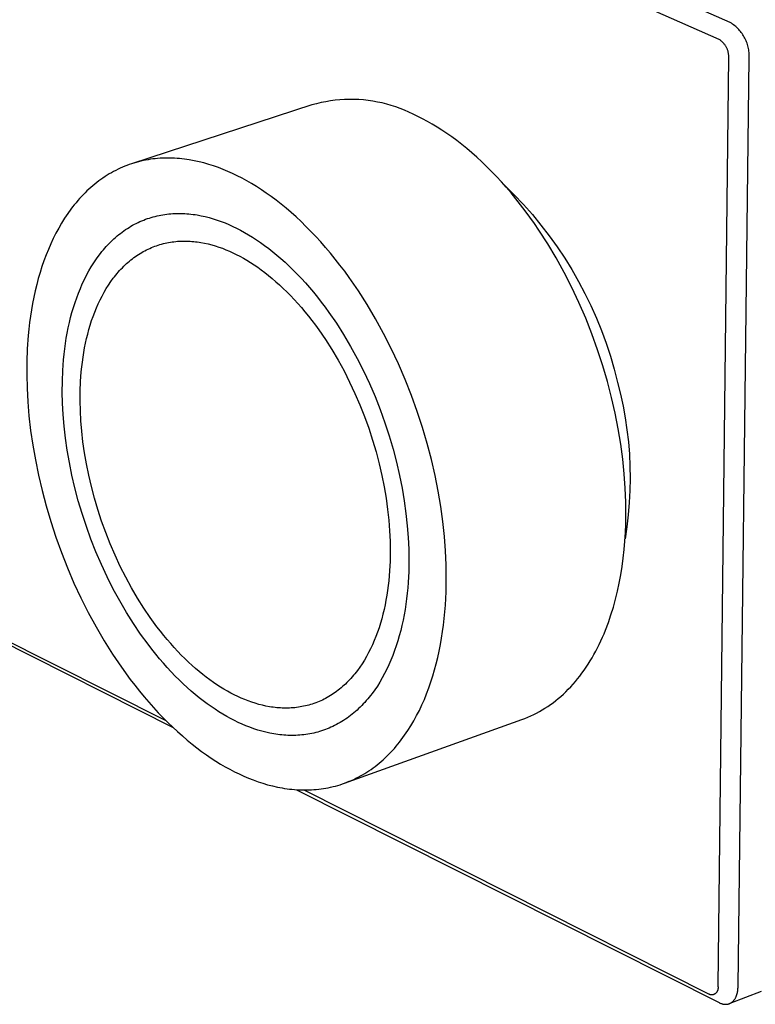
# Model space of a CAD drawing. Units: millimetres. Extents: x -415 to 416, y -339 to 339.
# Drawn here: x -350 to -307, y -184 to -127 of the extents above; entities that cross this region are included whole.
import ezdxf

# ---------------------------------------------------------------- set-up
doc = ezdxf.new("R2010")
doc.units = ezdxf.units.MM
doc.header["$MEASUREMENT"] = 0
doc.layers.add('Default', color=7, linetype='Continuous', true_color=0x000000)

msp = doc.modelspace()

# ---------------------------------------------------------------- linework, layer by layer
at = {"layer": 'Default', "color": 7, "true_color": 0xffffff}
for p, q in [((-308.647, -127.569), (-414.45, -80.9)), ((-309.285, -128.553), (-415.024, -81.764)), ((-308.581, -127.611), (-308.647, -127.569)), ((-308.517, -127.656), (-308.581, -127.611)), ((-308.454, -127.702), (-308.517, -127.656)), ((-308.393, -127.751), (-308.454, -127.702)), ((-308.333, -127.802), (-308.393, -127.751)), ((-308.275, -127.855), (-308.333, -127.802)), ((-308.219, -127.91), (-308.275, -127.855)), ((-308.165, -127.967), (-308.219, -127.91)), ((-308.113, -128.025), (-308.165, -127.967)), ((-308.063, -128.085), (-308.113, -128.025)), ((-308.015, -128.147), (-308.063, -128.085)), ((-307.969, -128.21), (-308.015, -128.147)), ((-307.925, -128.275), (-307.969, -128.21)), ((-307.884, -128.342), (-307.925, -128.275)), ((-307.845, -128.41), (-307.884, -128.342)), ((-307.808, -128.479), (-307.845, -128.41)), ((-309.252, -128.574), (-309.285, -128.553)), ((-309.219, -128.596), (-309.252, -128.574)), ((-309.188, -128.62), (-309.219, -128.596)), ((-309.157, -128.644), (-309.188, -128.62)), ((-309.128, -128.669), (-309.157, -128.644)), ((-309.099, -128.696), (-309.128, -128.669)), ((-309.071, -128.723), (-309.099, -128.696)), ((-309.044, -128.752), (-309.071, -128.723)), ((-309.018, -128.781), (-309.044, -128.752)), ((-308.993, -128.811), (-309.018, -128.781)), ((-308.969, -128.842), (-308.993, -128.811)), ((-308.946, -128.874), (-308.969, -128.842)), ((-308.924, -128.906), (-308.946, -128.874)), ((-308.903, -128.939), (-308.924, -128.906)), ((-308.884, -128.973), (-308.903, -128.939)), ((-308.865, -129.008), (-308.884, -128.973)), ((-308.848, -129.043), (-308.865, -129.008)), ((-307.773, -128.549), (-307.808, -128.479)), ((-307.741, -128.62), (-307.773, -128.549)), ((-307.711, -128.693), (-307.741, -128.62)), ((-307.684, -128.766), (-307.711, -128.693)), ((-307.659, -128.841), (-307.684, -128.766)), ((-307.637, -128.916), (-307.659, -128.841)), ((-307.617, -128.992), (-307.637, -128.916)), ((-307.6, -129.068), (-307.617, -128.992)), ((-309.352, -183.177), (-308.739, -129.575)), ((-308.832, -129.079), (-308.848, -129.043)), ((-308.817, -129.115), (-308.832, -129.079)), ((-308.803, -129.152), (-308.817, -129.115)), ((-308.791, -129.189), (-308.803, -129.152)), ((-308.78, -129.226), (-308.791, -129.189)), ((-308.77, -129.264), (-308.78, -129.226)), ((-308.762, -129.302), (-308.77, -129.264)), ((-308.754, -129.341), (-308.762, -129.302)), ((-308.748, -129.38), (-308.754, -129.341)), ((-308.744, -129.418), (-308.748, -129.38)), ((-308.741, -129.457), (-308.744, -129.418)), ((-308.739, -129.497), (-308.741, -129.457)), ((-308.738, -129.536), (-308.739, -129.497)), ((-308.739, -129.575), (-308.738, -129.536)), ((-307.586, -129.145), (-307.6, -129.068)), ((-307.574, -129.222), (-307.586, -129.145)), ((-307.565, -129.3), (-307.574, -129.222)), ((-307.558, -129.378), (-307.565, -129.3)), ((-307.554, -129.456), (-307.558, -129.378)), ((-307.555, -129.613), (-307.553, -129.535)), ((-307.553, -129.535), (-307.554, -129.456)), ((-308.2, -183.219), (-307.555, -129.613)), ((-412.915, -131.73), (-341.204, -167.865)), ((-412.299, -132.217), (-340.794, -168.265)), ((-332.784, -132.327), (-343.19, -135.723)), ((-332.521, -132.255), (-332.784, -132.327)), ((-332.255, -132.192), (-332.521, -132.255)), ((-331.988, -132.138), (-332.255, -132.192)), ((-331.719, -132.093), (-331.988, -132.138)), ((-331.448, -132.058), (-331.719, -132.093)), ((-331.177, -132.032), (-331.448, -132.058)), ((-330.904, -132.015), (-331.177, -132.032)), ((-330.632, -132.008), (-330.904, -132.015)), ((-330.359, -132.009), (-330.632, -132.008)), ((-330.086, -132.02), (-330.359, -132.009)), ((-329.814, -132.041), (-330.086, -132.02)), ((-329.543, -132.07), (-329.814, -132.041)), ((-329.273, -132.109), (-329.543, -132.07)), ((-329.005, -132.157), (-329.273, -132.109)), ((-328.738, -132.214), (-329.005, -132.157)), ((-328.473, -132.28), (-328.738, -132.214)), ((-328.211, -132.356), (-328.473, -132.28)), ((-327.952, -132.44), (-328.211, -132.356)), ((-327.695, -132.533), (-327.952, -132.44)), ((-327.442, -132.634), (-327.695, -132.533)), ((-327.192, -132.744), (-327.442, -132.634)), ((-326.947, -132.863), (-327.192, -132.744)), ((-326.675, -132.991), (-326.947, -132.863)), ((-326.4, -133.13), (-326.675, -132.991)), ((-326.124, -133.278), (-326.4, -133.13)), ((-325.845, -133.436), (-326.124, -133.278)), ((-325.564, -133.605), (-325.845, -133.436)), ((-325.282, -133.785), (-325.564, -133.605)), ((-324.998, -133.974), (-325.282, -133.785)), ((-324.713, -134.175), (-324.998, -133.974)), ((-324.427, -134.386), (-324.713, -134.175)), ((-324.14, -134.607), (-324.427, -134.386)), ((-323.853, -134.84), (-324.14, -134.607)), ((-323.565, -135.083), (-323.853, -134.84)), ((-323.278, -135.336), (-323.565, -135.083)), ((-343.454, -135.817), (-343.585, -135.868)), ((-343.322, -135.768), (-343.454, -135.817)), ((-343.19, -135.723), (-343.322, -135.768)), ((-343.056, -135.68), (-343.19, -135.723)), ((-342.922, -135.641), (-343.056, -135.68)), ((-342.787, -135.604), (-342.922, -135.641)), ((-342.651, -135.57), (-342.787, -135.604)), ((-342.515, -135.54), (-342.651, -135.57)), ((-342.378, -135.512), (-342.515, -135.54)), ((-342.241, -135.487), (-342.378, -135.512)), ((-342.103, -135.465), (-342.241, -135.487)), ((-341.965, -135.446), (-342.103, -135.465)), ((-341.826, -135.43), (-341.965, -135.446)), ((-341.687, -135.416), (-341.826, -135.43)), ((-341.548, -135.406), (-341.687, -135.416)), ((-341.408, -135.398), (-341.548, -135.406)), ((-341.268, -135.393), (-341.408, -135.398)), ((-341.127, -135.391), (-341.268, -135.393)), ((-340.987, -135.392), (-341.127, -135.391)), ((-340.846, -135.395), (-340.987, -135.392)), ((-340.705, -135.401), (-340.846, -135.395)), ((-340.564, -135.41), (-340.705, -135.401)), ((-340.423, -135.421), (-340.564, -135.41)), ((-340.282, -135.435), (-340.423, -135.421)), ((-340.141, -135.452), (-340.282, -135.435)), ((-339.999, -135.471), (-340.141, -135.452)), ((-339.858, -135.493), (-339.999, -135.471)), ((-339.576, -135.544), (-339.858, -135.493)), ((-339.295, -135.605), (-339.576, -135.544)), ((-339.015, -135.675), (-339.295, -135.605)), ((-338.735, -135.755), (-339.015, -135.675)), ((-338.457, -135.844), (-338.735, -135.755)), ((-322.991, -135.601), (-323.278, -135.336)), ((-322.705, -135.876), (-322.991, -135.601)), ((-344.6, -136.385), (-344.722, -136.463)), ((-344.477, -136.311), (-344.6, -136.385)), ((-344.352, -136.238), (-344.477, -136.311)), ((-344.227, -136.169), (-344.352, -136.238)), ((-344.101, -136.103), (-344.227, -136.169)), ((-343.973, -136.04), (-344.101, -136.103)), ((-343.845, -135.98), (-343.973, -136.04)), ((-343.716, -135.922), (-343.845, -135.98)), ((-343.585, -135.868), (-343.716, -135.922)), ((-338.18, -135.941), (-338.457, -135.844)), ((-337.906, -136.047), (-338.18, -135.941)), ((-337.633, -136.161), (-337.906, -136.047)), ((-337.362, -136.283), (-337.633, -136.161)), ((-337.091, -136.413), (-337.362, -136.283)), ((-322.419, -136.161), (-322.705, -135.876)), ((-322.135, -136.457), (-322.419, -136.161)), ((-345.313, -136.896), (-345.428, -136.991)), ((-345.198, -136.804), (-345.313, -136.896)), ((-345.081, -136.714), (-345.198, -136.804)), ((-344.962, -136.628), (-345.081, -136.714)), ((-344.843, -136.544), (-344.962, -136.628)), ((-344.722, -136.463), (-344.843, -136.544)), ((-336.817, -136.554), (-337.091, -136.413)), ((-336.541, -136.704), (-336.817, -136.554)), ((-336.263, -136.865), (-336.541, -136.704)), ((-335.983, -137.037), (-336.263, -136.865)), ((-321.853, -136.763), (-322.135, -136.457)), ((-321.572, -137.079), (-321.853, -136.763)), ((-321.695, -136.941), (-321.127, -137.501)), ((-345.979, -137.507), (-346.085, -137.618)), ((-345.872, -137.398), (-345.979, -137.507)), ((-345.763, -137.292), (-345.872, -137.398)), ((-345.653, -137.189), (-345.763, -137.292)), ((-345.541, -137.088), (-345.653, -137.189)), ((-345.428, -136.991), (-345.541, -137.088)), ((-335.701, -137.218), (-335.983, -137.037)), ((-335.418, -137.411), (-335.701, -137.218)), ((-335.134, -137.614), (-335.418, -137.411)), ((-321.293, -137.405), (-321.572, -137.079)), ((-321.017, -137.741), (-321.293, -137.405)), ((-321.127, -137.501), (-320.588, -138.07)), ((-346.493, -138.089), (-346.591, -138.213)), ((-346.393, -137.968), (-346.493, -138.089)), ((-346.292, -137.848), (-346.393, -137.968)), ((-346.189, -137.732), (-346.292, -137.848)), ((-346.085, -137.618), (-346.189, -137.732)), ((-334.848, -137.828), (-335.134, -137.614)), ((-334.562, -138.052), (-334.848, -137.828)), ((-334.275, -138.287), (-334.562, -138.052)), ((-320.744, -138.086), (-321.017, -137.741)), ((-320.474, -138.441), (-320.744, -138.086)), ((-320.588, -138.07), (-320.069, -138.656)), ((-346.875, -138.6), (-347.056, -138.869)), ((-346.687, -138.34), (-346.875, -138.6)), ((-346.591, -138.213), (-346.687, -138.34)), ((-341.494, -138.682), (-341.381, -138.662)), ((-341.381, -138.662), (-341.267, -138.644)), ((-341.267, -138.644), (-341.152, -138.629)), ((-341.152, -138.629), (-341.038, -138.616)), ((-341.038, -138.616), (-340.923, -138.606)), ((-340.923, -138.606), (-340.807, -138.598)), ((-340.807, -138.598), (-340.692, -138.592)), ((-340.692, -138.592), (-340.576, -138.588)), ((-340.576, -138.588), (-340.46, -138.587)), ((-340.46, -138.587), (-340.344, -138.588)), ((-340.344, -138.588), (-340.228, -138.591)), ((-340.228, -138.591), (-340.111, -138.597)), ((-340.111, -138.597), (-339.995, -138.605)), ((-339.995, -138.605), (-339.878, -138.615)), ((-339.878, -138.615), (-339.762, -138.627)), ((-339.762, -138.627), (-339.645, -138.641)), ((-339.645, -138.641), (-339.528, -138.657)), ((-339.528, -138.657), (-339.412, -138.676)), ((-339.412, -138.676), (-339.179, -138.719)), ((-333.988, -138.533), (-334.275, -138.287)), ((-333.701, -138.79), (-333.988, -138.533)), ((-320.207, -138.804), (-320.474, -138.441)), ((-320.069, -138.656), (-319.571, -139.26)), ((-347.23, -139.148), (-347.396, -139.435)), ((-347.056, -138.869), (-347.23, -139.148)), ((-343.127, -139.274), (-343.024, -139.218)), ((-343.024, -139.218), (-342.919, -139.164)), ((-342.919, -139.164), (-342.813, -139.112)), ((-342.813, -139.112), (-342.707, -139.063)), ((-342.707, -139.063), (-342.6, -139.016)), ((-342.6, -139.016), (-342.492, -138.971)), ((-342.492, -138.971), (-342.384, -138.929)), ((-342.384, -138.929), (-342.275, -138.89)), ((-342.275, -138.89), (-342.165, -138.853)), ((-342.165, -138.853), (-342.055, -138.818)), ((-342.055, -138.818), (-341.943, -138.786)), ((-341.943, -138.786), (-341.832, -138.757)), ((-341.832, -138.757), (-341.72, -138.729)), ((-341.72, -138.729), (-341.607, -138.705)), ((-341.607, -138.705), (-341.494, -138.682)), ((-339.179, -138.719), (-338.947, -138.77)), ((-338.947, -138.77), (-338.715, -138.829)), ((-338.715, -138.829), (-338.485, -138.896)), ((-338.485, -138.896), (-338.255, -138.97)), ((-338.255, -138.97), (-338.027, -139.051)), ((-338.027, -139.051), (-337.8, -139.139)), ((-337.8, -139.139), (-337.575, -139.234)), ((-337.575, -139.234), (-337.352, -139.335)), ((-333.414, -139.058), (-333.701, -138.79)), ((-333.128, -139.336), (-333.414, -139.058)), ((-319.944, -139.176), (-320.207, -138.804)), ((-319.685, -139.557), (-319.944, -139.176)), ((-347.556, -139.73), (-347.709, -140.034)), ((-347.396, -139.435), (-347.556, -139.73)), ((-344.018, -139.891), (-343.923, -139.813)), ((-343.923, -139.813), (-343.827, -139.738)), ((-343.827, -139.738), (-343.73, -139.664)), ((-343.73, -139.664), (-343.632, -139.593)), ((-343.632, -139.593), (-343.533, -139.525)), ((-343.533, -139.525), (-343.433, -139.458)), ((-343.433, -139.458), (-343.332, -139.395)), ((-343.332, -139.395), (-343.23, -139.333)), ((-343.23, -139.333), (-343.127, -139.274)), ((-337.352, -139.335), (-337.128, -139.444)), ((-337.128, -139.444), (-336.902, -139.56)), ((-336.902, -139.56), (-336.675, -139.685)), ((-336.675, -139.685), (-336.446, -139.819)), ((-332.843, -139.624), (-333.128, -139.336)), ((-332.559, -139.924), (-332.843, -139.624)), ((-319.18, -140.341), (-319.685, -139.557)), ((-319.571, -139.26), (-319.093, -139.88)), ((-347.854, -140.345), (-347.992, -140.663)), ((-347.709, -140.034), (-347.854, -140.345)), ((-344.563, -140.407), (-344.475, -140.315)), ((-344.475, -140.315), (-344.386, -140.226)), ((-344.386, -140.226), (-344.296, -140.139)), ((-344.296, -140.139), (-344.204, -140.054)), ((-344.204, -140.054), (-344.112, -139.971)), ((-344.112, -139.971), (-344.018, -139.891)), ((-341.554, -140.387), (-341.455, -140.358)), ((-341.455, -140.358), (-341.355, -140.332)), ((-341.355, -140.332), (-341.254, -140.308)), ((-341.254, -140.308), (-341.153, -140.286)), ((-341.153, -140.286), (-341.052, -140.266)), ((-341.052, -140.266), (-340.951, -140.249)), ((-340.951, -140.249), (-340.849, -140.233)), ((-340.849, -140.233), (-340.746, -140.22)), ((-340.746, -140.22), (-340.644, -140.208)), ((-340.644, -140.208), (-340.541, -140.199)), ((-340.541, -140.199), (-340.438, -140.192)), ((-340.438, -140.192), (-340.334, -140.187)), ((-340.334, -140.187), (-340.231, -140.184)), ((-340.231, -140.184), (-340.127, -140.183)), ((-340.127, -140.183), (-340.023, -140.184)), ((-340.023, -140.184), (-339.919, -140.188)), ((-339.919, -140.188), (-339.815, -140.193)), ((-339.815, -140.193), (-339.71, -140.2)), ((-339.71, -140.2), (-339.606, -140.209)), ((-339.606, -140.209), (-339.502, -140.22)), ((-339.502, -140.22), (-339.398, -140.233)), ((-339.398, -140.233), (-339.293, -140.248)), ((-339.293, -140.248), (-339.189, -140.265)), ((-339.189, -140.265), (-338.981, -140.304)), ((-338.981, -140.304), (-338.773, -140.35)), ((-338.773, -140.35), (-338.566, -140.403)), ((-336.446, -139.819), (-336.215, -139.961)), ((-336.215, -139.961), (-335.982, -140.111)), ((-335.982, -140.111), (-335.749, -140.271)), ((-335.749, -140.271), (-335.515, -140.439)), ((-332.276, -140.233), (-332.559, -139.924)), ((-331.995, -140.553), (-332.276, -140.233)), ((-318.695, -141.155), (-319.18, -140.341)), ((-319.093, -139.88), (-318.636, -140.516)), ((-347.992, -140.663), (-348.123, -140.988)), ((-345.062, -141), (-344.982, -140.896)), ((-344.982, -140.896), (-344.901, -140.794)), ((-344.901, -140.794), (-344.818, -140.694)), ((-344.818, -140.694), (-344.734, -140.596)), ((-344.734, -140.596), (-344.649, -140.5)), ((-344.649, -140.5), (-344.563, -140.407)), ((-342.789, -140.957), (-342.698, -140.9)), ((-342.698, -140.9), (-342.607, -140.845)), ((-342.607, -140.845), (-342.515, -140.792)), ((-342.515, -140.792), (-342.422, -140.742)), ((-342.422, -140.742), (-342.328, -140.694)), ((-342.328, -140.694), (-342.234, -140.648)), ((-342.234, -140.648), (-342.138, -140.604)), ((-342.138, -140.604), (-342.043, -140.562)), ((-342.043, -140.562), (-341.946, -140.523)), ((-341.946, -140.523), (-341.849, -140.486)), ((-341.849, -140.486), (-341.751, -140.451)), ((-341.751, -140.451), (-341.653, -140.418)), ((-341.653, -140.418), (-341.554, -140.387)), ((-338.566, -140.403), (-338.36, -140.463)), ((-338.36, -140.463), (-338.155, -140.53)), ((-338.155, -140.53), (-337.95, -140.603)), ((-337.95, -140.603), (-337.748, -140.682)), ((-337.748, -140.682), (-337.546, -140.767)), ((-337.546, -140.767), (-337.346, -140.858)), ((-337.346, -140.858), (-337.147, -140.955)), ((-335.515, -140.439), (-335.279, -140.615)), ((-335.279, -140.615), (-335.043, -140.801)), ((-335.043, -140.801), (-334.807, -140.996)), ((-331.717, -140.882), (-331.995, -140.553)), ((-331.44, -141.222), (-331.717, -140.882)), ((-318.636, -140.516), (-318.202, -141.168)), ((-348.246, -141.319), (-348.361, -141.656)), ((-348.123, -140.988), (-348.246, -141.319)), ((-345.512, -141.666), (-345.368, -141.437)), ((-345.368, -141.437), (-345.218, -141.215)), ((-345.218, -141.215), (-345.062, -141)), ((-343.561, -141.563), (-343.48, -141.488)), ((-343.48, -141.488), (-343.397, -141.414)), ((-343.397, -141.414), (-343.313, -141.342)), ((-343.313, -141.342), (-343.228, -141.273)), ((-343.228, -141.273), (-343.142, -141.205)), ((-343.142, -141.205), (-343.055, -141.14)), ((-343.055, -141.14), (-342.967, -141.077)), ((-342.967, -141.077), (-342.878, -141.016)), ((-342.878, -141.016), (-342.789, -140.957)), ((-337.147, -140.955), (-336.945, -141.06)), ((-336.945, -141.06), (-336.741, -141.172)), ((-336.741, -141.172), (-336.537, -141.291)), ((-336.537, -141.291), (-336.33, -141.419)), ((-336.33, -141.419), (-336.123, -141.554)), ((-334.807, -140.996), (-334.571, -141.199)), ((-334.571, -141.199), (-334.334, -141.411)), ((-334.334, -141.411), (-334.098, -141.632)), ((-331.167, -141.571), (-331.44, -141.222)), ((-318.232, -141.995), (-318.695, -141.155)), ((-318.202, -141.168), (-317.789, -141.834)), ((-348.47, -141.999), (-348.57, -142.347)), ((-348.361, -141.656), (-348.47, -141.999)), ((-345.784, -142.146), (-345.651, -141.903)), ((-345.651, -141.903), (-345.512, -141.666)), ((-344.104, -142.148), (-344.03, -142.059)), ((-344.03, -142.059), (-343.955, -141.972)), ((-343.955, -141.972), (-343.878, -141.886)), ((-343.878, -141.886), (-343.801, -141.803)), ((-343.801, -141.803), (-343.722, -141.721)), ((-343.722, -141.721), (-343.642, -141.641)), ((-343.642, -141.641), (-343.561, -141.563)), ((-336.123, -141.554), (-335.914, -141.696)), ((-335.914, -141.696), (-335.705, -141.847)), ((-335.705, -141.847), (-335.494, -142.005)), ((-335.494, -142.005), (-335.283, -142.171)), ((-334.098, -141.632), (-333.862, -141.862)), ((-333.862, -141.862), (-333.627, -142.101)), ((-330.896, -141.929), (-331.167, -141.571)), ((-330.629, -142.296), (-330.896, -141.929)), ((-317.792, -142.857), (-318.232, -141.995)), ((-317.789, -141.834), (-317.4, -142.513)), ((-348.57, -142.347), (-348.664, -142.699)), ((-346.146, -142.916), (-346.031, -142.653)), ((-346.031, -142.653), (-345.91, -142.397)), ((-345.91, -142.397), (-345.784, -142.146)), ((-344.523, -142.722), (-344.388, -142.524)), ((-344.388, -142.524), (-344.248, -142.333)), ((-344.248, -142.333), (-344.177, -142.24)), ((-344.177, -142.24), (-344.104, -142.148)), ((-335.283, -142.171), (-335.072, -142.346)), ((-335.072, -142.346), (-334.861, -142.528)), ((-334.861, -142.528), (-334.65, -142.718)), ((-333.627, -142.101), (-333.393, -142.348)), ((-333.393, -142.348), (-333.161, -142.603)), ((-333.161, -142.603), (-332.929, -142.867)), ((-330.106, -143.056), (-330.629, -142.296)), ((-317.4, -142.513), (-317.034, -143.205)), ((-348.75, -143.056), (-348.829, -143.417)), ((-348.664, -142.699), (-348.75, -143.056)), ((-346.357, -143.457), (-346.254, -143.184)), ((-346.254, -143.184), (-346.146, -142.916)), ((-344.896, -143.357), (-344.777, -143.139)), ((-344.777, -143.139), (-344.652, -142.927)), ((-344.652, -142.927), (-344.523, -142.722)), ((-334.65, -142.718), (-334.439, -142.915)), ((-334.439, -142.915), (-334.228, -143.121)), ((-334.228, -143.121), (-334.018, -143.334)), ((-332.929, -142.867), (-332.7, -143.139)), ((-332.7, -143.139), (-332.473, -143.419)), ((-329.6, -143.848), (-330.106, -143.056)), ((-317.377, -143.739), (-317.792, -142.857)), ((-317.034, -143.205), (-316.691, -143.909)), ((-348.9, -143.782), (-348.965, -144.149)), ((-348.829, -143.417), (-348.9, -143.782)), ((-346.543, -144.019), (-346.453, -143.736)), ((-346.453, -143.736), (-346.357, -143.457)), ((-345.118, -143.81), (-345.009, -143.58)), ((-345.009, -143.58), (-344.896, -143.357)), ((-334.018, -143.334), (-333.809, -143.555)), ((-333.809, -143.555), (-333.601, -143.784)), ((-333.601, -143.784), (-333.395, -144.02)), ((-332.473, -143.419), (-332.247, -143.707)), ((-332.247, -143.707), (-332.025, -144.002)), ((-316.99, -144.635), (-317.377, -143.739)), ((-348.965, -144.149), (-349.022, -144.519)), ((-346.705, -144.597), (-346.627, -144.306)), ((-346.627, -144.306), (-346.543, -144.019)), ((-345.41, -144.529), (-345.318, -144.284)), ((-345.318, -144.284), (-345.221, -144.044)), ((-345.221, -144.044), (-345.118, -143.81)), ((-333.395, -144.02), (-333.19, -144.263)), ((-333.19, -144.263), (-332.987, -144.513)), ((-332.025, -144.002), (-331.805, -144.305)), ((-331.805, -144.305), (-331.374, -144.932)), ((-329.113, -144.67), (-329.6, -143.848)), ((-316.691, -143.909), (-316.373, -144.625)), ((-349.072, -144.892), (-349.116, -145.266)), ((-349.022, -144.519), (-349.072, -144.892)), ((-346.842, -145.19), (-346.777, -144.892)), ((-346.777, -144.892), (-346.705, -144.597)), ((-345.577, -145.031), (-345.496, -144.778)), ((-345.496, -144.778), (-345.41, -144.529)), ((-332.987, -144.513), (-332.785, -144.771)), ((-332.785, -144.771), (-332.587, -145.035)), ((-328.648, -145.518), (-329.113, -144.67)), ((-316.631, -145.543), (-316.99, -144.635)), ((-316.373, -144.625), (-316.079, -145.351)), ((-349.116, -145.266), (-349.153, -145.642)), ((-346.956, -145.795), (-346.902, -145.492)), ((-346.902, -145.492), (-346.842, -145.19)), ((-345.723, -145.549), (-345.653, -145.288)), ((-345.653, -145.288), (-345.577, -145.031)), ((-332.587, -145.035), (-332.39, -145.305)), ((-332.39, -145.305), (-332.006, -145.866)), ((-331.374, -144.932), (-330.958, -145.585)), ((-316.079, -145.351), (-315.81, -146.086)), ((-349.153, -145.642), (-349.207, -146.397)), ((-347.004, -146.101), (-346.956, -145.795)), ((-345.846, -146.079), (-345.787, -145.813)), ((-345.787, -145.813), (-345.723, -145.549)), ((-332.006, -145.866), (-331.633, -146.45)), ((-330.958, -145.585), (-330.557, -146.262)), ((-328.206, -146.388), (-328.648, -145.518)), ((-316.301, -146.459), (-316.631, -145.543)), ((-349.207, -146.397), (-349.235, -147.154)), ((-347.082, -146.719), (-347.046, -146.409)), ((-347.046, -146.409), (-347.004, -146.101)), ((-345.991, -146.895), (-345.948, -146.621)), ((-345.948, -146.621), (-345.9, -146.349)), ((-345.9, -146.349), (-345.846, -146.079)), ((-331.633, -146.45), (-331.275, -147.055)), ((-330.557, -146.262), (-330.174, -146.961)), ((-327.789, -147.277), (-328.206, -146.388)), ((-316.002, -147.378), (-316.301, -146.459)), ((-315.81, -146.086), (-315.566, -146.83)), ((-349.235, -147.154), (-349.24, -147.91)), ((-347.159, -147.654), (-347.113, -147.03)), ((-347.113, -147.03), (-347.082, -146.719)), ((-346.062, -147.447), (-346.029, -147.17)), ((-346.029, -147.17), (-345.991, -146.895)), ((-331.275, -147.055), (-330.933, -147.679)), ((-330.174, -146.961), (-329.81, -147.678)), ((-315.566, -146.83), (-315.348, -147.582)), ((-347.183, -148.28), (-347.159, -147.654)), ((-346.131, -148.285), (-346.09, -147.726)), ((-346.09, -147.726), (-346.062, -147.447)), ((-330.933, -147.679), (-330.608, -148.32)), ((-329.81, -147.678), (-329.467, -148.41)), ((-327.399, -148.182), (-327.789, -147.277)), ((-315.733, -148.297), (-316.002, -147.378)), ((-315.348, -147.582), (-315.155, -148.341)), ((-349.24, -147.91), (-349.221, -148.677)), ((-347.187, -148.906), (-347.183, -148.28)), ((-346.153, -148.846), (-346.131, -148.285)), ((-330.608, -148.32), (-330.302, -148.974)), ((-327.037, -149.097), (-327.399, -148.182)), ((-315.496, -149.212), (-315.733, -148.297)), ((-349.221, -148.677), (-349.178, -149.466)), ((-347.172, -149.541), (-347.187, -148.906)), ((-346.158, -149.406), (-346.153, -148.846)), ((-329.467, -148.41), (-329.146, -149.155)), ((-315.155, -148.341), (-314.985, -149.02)), ((-349.178, -149.466), (-349.109, -150.278)), ((-346.144, -149.974), (-346.158, -149.406)), ((-330.302, -148.974), (-330.015, -149.64)), ((-329.146, -149.155), (-328.848, -149.91)), ((-326.705, -150.021), (-327.037, -149.097)), ((-315.289, -150.12), (-315.496, -149.212)), ((-314.985, -149.02), (-314.837, -149.705)), ((-347.137, -150.195), (-347.172, -149.541)), ((-346.113, -150.56), (-346.144, -149.974)), ((-330.015, -149.64), (-329.749, -150.314)), ((-328.848, -149.91), (-328.573, -150.67)), ((-326.402, -150.947), (-326.705, -150.021)), ((-314.837, -149.705), (-314.711, -150.394)), ((-349.109, -150.278), (-349.014, -151.109)), ((-347.081, -150.866), (-347.137, -150.195)), ((-346.063, -151.162), (-346.113, -150.56)), ((-329.749, -150.314), (-329.504, -150.993)), ((-315.114, -151.017), (-315.289, -150.12)), ((-314.711, -150.394), (-314.609, -151.086)), ((-349.014, -151.109), (-348.892, -151.957)), ((-347.003, -151.554), (-347.081, -150.866)), ((-345.993, -151.778), (-346.063, -151.162)), ((-329.504, -150.993), (-329.281, -151.675)), ((-328.573, -150.67), (-328.324, -151.433)), ((-326.13, -151.874), (-326.402, -150.947)), ((-314.969, -151.901), (-315.114, -151.017)), ((-314.609, -151.086), (-314.529, -151.782)), ((-346.902, -152.257), (-347.003, -151.554)), ((-329.281, -151.675), (-329.081, -152.357)), ((-328.324, -151.433), (-328.1, -152.196)), ((-348.892, -151.957), (-348.742, -152.821)), ((-346.778, -152.972), (-346.902, -152.257)), ((-345.903, -152.408), (-345.993, -151.778)), ((-328.1, -152.196), (-327.901, -152.956)), ((-325.889, -152.796), (-326.13, -151.874)), ((-314.854, -152.768), (-314.969, -151.901)), ((-314.529, -151.782), (-314.472, -152.48)), ((-348.742, -152.821), (-348.563, -153.697)), ((-345.792, -153.048), (-345.903, -152.408)), ((-329.081, -152.357), (-328.903, -153.036)), ((-325.679, -153.711), (-325.889, -152.796)), ((-314.767, -153.617), (-314.854, -152.768)), ((-314.472, -152.48), (-314.439, -153.179)), ((-346.63, -153.698), (-346.778, -152.972)), ((-345.66, -153.699), (-345.792, -153.048)), ((-328.903, -153.036), (-328.748, -153.709)), ((-327.901, -152.956), (-327.728, -153.71)), ((-314.439, -153.179), (-314.428, -153.88)), ((-348.563, -153.697), (-348.356, -154.583)), ((-346.459, -154.432), (-346.63, -153.698)), ((-345.507, -154.356), (-345.66, -153.699)), ((-328.748, -153.709), (-328.615, -154.375)), ((-327.728, -153.71), (-327.58, -154.455)), ((-325.5, -154.615), (-325.679, -153.711)), ((-314.709, -154.444), (-314.767, -153.617)), ((-314.428, -153.88), (-314.441, -154.58)), ((-348.356, -154.583), (-348.119, -155.475)), ((-346.263, -155.171), (-346.459, -154.432)), ((-345.331, -155.019), (-345.507, -154.356)), ((-328.615, -154.375), (-328.505, -155.03)), ((-327.58, -154.455), (-327.456, -155.188)), ((-314.678, -155.248), (-314.709, -154.444)), ((-314.441, -154.58), (-314.476, -155.279)), ((-345.135, -155.684), (-345.331, -155.019)), ((-328.505, -155.03), (-328.417, -155.674)), ((-325.351, -155.506), (-325.5, -154.615)), ((-348.119, -155.475), (-347.854, -156.371)), ((-346.043, -155.914), (-346.263, -155.171)), ((-344.916, -156.349), (-345.135, -155.684)), ((-328.417, -155.674), (-328.349, -156.303)), ((-327.456, -155.188), (-327.358, -155.908)), ((-325.231, -156.38), (-325.351, -155.506)), ((-314.672, -156.027), (-314.678, -155.248)), ((-314.476, -155.279), (-314.535, -155.977)), ((-345.8, -156.656), (-346.043, -155.914)), ((-327.358, -155.908), (-327.283, -156.612)), ((-314.681, -156.519), (-314.672, -156.027)), ((-314.535, -155.977), (-314.617, -156.672)), ((-347.854, -156.371), (-347.559, -157.268)), ((-345.533, -157.396), (-345.8, -156.656)), ((-344.677, -157.012), (-344.916, -156.349)), ((-328.349, -156.303), (-328.303, -156.916)), ((-327.283, -156.612), (-327.231, -157.299)), ((-325.141, -157.234), (-325.231, -156.38)), ((-314.617, -156.672), (-314.723, -157.377)), ((-314.701, -157.012), (-314.681, -156.519)), ((-347.559, -157.268), (-347.237, -158.161)), ((-345.243, -158.13), (-345.533, -157.396)), ((-344.418, -157.67), (-344.677, -157.012)), ((-328.303, -156.916), (-328.276, -157.513)), ((-327.231, -157.299), (-327.201, -157.966)), ((-325.079, -158.067), (-325.141, -157.234)), ((-314.731, -157.504), (-314.701, -157.012)), ((-344.138, -158.32), (-344.418, -157.67)), ((-328.276, -157.513), (-328.267, -158.091)), ((-327.201, -157.966), (-327.192, -158.613)), ((-314.826, -158.483), (-314.773, -157.995)), ((-314.773, -157.995), (-314.731, -157.504)), ((-347.237, -158.161), (-346.888, -159.047)), ((-344.932, -158.856), (-345.243, -158.13)), ((-343.84, -158.96), (-344.138, -158.32)), ((-328.267, -158.091), (-328.277, -158.66)), ((-325.043, -158.876), (-325.079, -158.067)), ((-314.89, -158.968), (-314.826, -158.483)), ((-346.888, -159.047), (-346.512, -159.923)), ((-344.599, -159.57), (-344.932, -158.856)), ((-343.524, -159.587), (-343.84, -158.96)), ((-328.277, -158.66), (-328.306, -159.228)), ((-327.192, -158.613), (-327.203, -159.249)), ((-325.033, -159.661), (-325.043, -158.876)), ((-314.967, -159.45), (-314.89, -158.968)), ((-344.247, -160.27), (-344.599, -159.57)), ((-343.192, -160.198), (-343.524, -159.587)), ((-328.328, -159.511), (-328.354, -159.793)), ((-328.306, -159.228), (-328.328, -159.511)), ((-327.203, -159.249), (-327.236, -159.885)), ((-325.048, -160.432), (-325.033, -159.661)), ((-315.055, -159.926), (-314.967, -159.45)), ((-346.512, -159.923), (-346.11, -160.785)), ((-343.876, -160.952), (-344.247, -160.27)), ((-342.844, -160.792), (-343.192, -160.198)), ((-328.386, -160.075), (-328.423, -160.354)), ((-328.354, -159.793), (-328.386, -160.075)), ((-327.26, -160.202), (-327.29, -160.517)), ((-327.236, -159.885), (-327.26, -160.202)), ((-315.156, -160.397), (-315.055, -159.926)), ((-346.11, -160.785), (-345.685, -161.63)), ((-342.483, -161.365), (-342.844, -160.792)), ((-328.465, -160.632), (-328.513, -160.908)), ((-328.423, -160.354), (-328.465, -160.632)), ((-327.326, -160.832), (-327.368, -161.144)), ((-327.29, -160.517), (-327.326, -160.832)), ((-325.088, -161.203), (-325.048, -160.432)), ((-315.269, -160.862), (-315.156, -160.397)), ((-343.488, -161.615), (-343.876, -160.952)), ((-342.109, -161.917), (-342.483, -161.365)), ((-328.566, -161.181), (-328.624, -161.451)), ((-328.513, -160.908), (-328.566, -161.181)), ((-327.368, -161.144), (-327.415, -161.455)), ((-325.118, -161.587), (-325.088, -161.203)), ((-315.532, -161.767), (-315.394, -161.319)), ((-315.394, -161.319), (-315.269, -160.862)), ((-345.685, -161.63), (-345.238, -162.454)), ((-343.085, -162.255), (-343.488, -161.615)), ((-341.725, -162.445), (-342.109, -161.917)), ((-328.688, -161.719), (-328.757, -161.983)), ((-328.624, -161.451), (-328.688, -161.719)), ((-327.468, -161.763), (-327.528, -162.069)), ((-327.415, -161.455), (-327.468, -161.763)), ((-325.199, -162.351), (-325.155, -161.97)), ((-325.155, -161.97), (-325.118, -161.587)), ((-315.683, -162.207), (-315.532, -161.767)), ((-345.238, -162.454), (-344.77, -163.254)), ((-342.668, -162.871), (-343.085, -162.255)), ((-341.53, -162.699), (-341.725, -162.445)), ((-328.913, -162.5), (-328.999, -162.753)), ((-328.832, -162.244), (-328.913, -162.5)), ((-328.757, -161.983), (-328.832, -162.244)), ((-327.594, -162.371), (-327.665, -162.67)), ((-327.528, -162.069), (-327.594, -162.371)), ((-325.25, -162.73), (-325.199, -162.351)), ((-315.846, -162.637), (-315.683, -162.207)), ((-342.239, -163.46), (-342.668, -162.871)), ((-341.332, -162.947), (-341.53, -162.699)), ((-341.132, -163.188), (-341.332, -162.947)), ((-329.091, -163), (-329.188, -163.243)), ((-328.999, -162.753), (-329.091, -163)), ((-327.743, -162.965), (-327.828, -163.257)), ((-327.665, -162.67), (-327.743, -162.965)), ((-325.374, -163.479), (-325.309, -163.106)), ((-325.309, -163.106), (-325.25, -162.73)), ((-316.114, -163.26), (-316.021, -163.055)), ((-316.021, -163.055), (-315.932, -162.847)), ((-315.932, -162.847), (-315.846, -162.637)), ((-344.77, -163.254), (-344.283, -164.028)), ((-342.021, -163.745), (-342.239, -163.46)), ((-340.931, -163.422), (-341.132, -163.188)), ((-340.729, -163.649), (-340.931, -163.422)), ((-340.525, -163.869), (-340.729, -163.649)), ((-329.291, -163.481), (-329.4, -163.713)), ((-329.188, -163.243), (-329.291, -163.481)), ((-327.918, -163.543), (-328.015, -163.825)), ((-327.828, -163.257), (-327.918, -163.543)), ((-325.447, -163.85), (-325.374, -163.479)), ((-316.41, -163.856), (-316.308, -163.661)), ((-316.308, -163.661), (-316.209, -163.462)), ((-316.209, -163.462), (-316.114, -163.26)), ((-344.283, -164.028), (-343.78, -164.772)), ((-341.8, -164.021), (-342.021, -163.745)), ((-341.578, -164.291), (-341.8, -164.021)), ((-340.32, -164.082), (-340.525, -163.869)), ((-340.115, -164.287), (-340.32, -164.082)), ((-329.633, -164.159), (-329.758, -164.373)), ((-329.514, -163.939), (-329.633, -164.159)), ((-329.4, -163.713), (-329.514, -163.939)), ((-328.118, -164.102), (-328.227, -164.373)), ((-328.015, -163.825), (-328.118, -164.102)), ((-325.615, -164.578), (-325.527, -164.216)), ((-325.527, -164.216), (-325.447, -163.85)), ((-316.733, -164.422), (-316.622, -164.237)), ((-316.622, -164.237), (-316.514, -164.048)), ((-316.514, -164.048), (-316.41, -163.856)), ((-343.78, -164.772), (-343.263, -165.485)), ((-341.353, -164.552), (-341.578, -164.291)), ((-341.127, -164.806), (-341.353, -164.552)), ((-340.9, -165.052), (-341.127, -164.806)), ((-339.909, -164.486), (-340.115, -164.287)), ((-339.702, -164.676), (-339.909, -164.486)), ((-339.496, -164.859), (-339.702, -164.676)), ((-330.022, -164.781), (-330.162, -164.975)), ((-329.887, -164.581), (-330.022, -164.781)), ((-329.758, -164.373), (-329.887, -164.581)), ((-328.342, -164.639), (-328.464, -164.898)), ((-328.227, -164.373), (-328.342, -164.639)), ((-325.71, -164.935), (-325.615, -164.578)), ((-317.082, -164.954), (-316.963, -164.781)), ((-316.963, -164.781), (-316.846, -164.603)), ((-316.846, -164.603), (-316.733, -164.422)), ((-340.671, -165.29), (-340.9, -165.052)), ((-340.442, -165.519), (-340.671, -165.29)), ((-339.289, -165.035), (-339.496, -164.859)), ((-339.083, -165.203), (-339.289, -165.035)), ((-338.877, -165.363), (-339.083, -165.203)), ((-338.671, -165.516), (-338.877, -165.363)), ((-330.457, -165.339), (-330.534, -165.426)), ((-330.382, -165.251), (-330.457, -165.339)), ((-330.307, -165.161), (-330.382, -165.251)), ((-330.234, -165.069), (-330.307, -165.161)), ((-330.162, -164.975), (-330.234, -165.069)), ((-328.591, -165.151), (-328.725, -165.397)), ((-328.464, -164.898), (-328.591, -165.151)), ((-325.923, -165.635), (-325.813, -165.288)), ((-325.813, -165.288), (-325.71, -164.935)), ((-317.457, -165.452), (-317.329, -165.29)), ((-317.329, -165.29), (-317.204, -165.124)), ((-317.204, -165.124), (-317.082, -164.954)), ((-343.263, -165.485), (-342.999, -165.828)), ((-342.999, -165.828), (-342.733, -166.163)), ((-340.212, -165.741), (-340.442, -165.519)), ((-339.982, -165.954), (-340.212, -165.741)), ((-339.751, -166.159), (-339.982, -165.954)), ((-338.467, -165.662), (-338.671, -165.516)), ((-338.263, -165.8), (-338.467, -165.662)), ((-338.06, -165.931), (-338.263, -165.8)), ((-337.858, -166.054), (-338.06, -165.931)), ((-331.017, -165.902), (-331.101, -165.975)), ((-330.934, -165.828), (-331.017, -165.902)), ((-330.851, -165.752), (-330.934, -165.828)), ((-330.77, -165.673), (-330.851, -165.752)), ((-330.69, -165.593), (-330.77, -165.673)), ((-330.611, -165.51), (-330.69, -165.593)), ((-330.534, -165.426), (-330.611, -165.51)), ((-329.01, -165.867), (-329.162, -166.091)), ((-328.865, -165.636), (-329.01, -165.867)), ((-328.725, -165.397), (-328.865, -165.636)), ((-326.041, -165.976), (-325.923, -165.635)), ((-317.994, -166.057), (-317.855, -165.912)), ((-317.855, -165.912), (-317.72, -165.763)), ((-317.72, -165.763), (-317.587, -165.61)), ((-317.587, -165.61), (-317.457, -165.452)), ((-342.733, -166.163), (-342.465, -166.488)), ((-342.465, -166.488), (-342.194, -166.805)), ((-339.521, -166.355), (-339.751, -166.159)), ((-339.29, -166.543), (-339.521, -166.355)), ((-337.658, -166.17), (-337.858, -166.054)), ((-337.459, -166.279), (-337.658, -166.17)), ((-337.262, -166.38), (-337.459, -166.279)), ((-337.065, -166.476), (-337.262, -166.38)), ((-336.866, -166.566), (-337.065, -166.476)), ((-331.809, -166.476), (-331.901, -166.529)), ((-331.717, -166.421), (-331.809, -166.476)), ((-331.626, -166.364), (-331.717, -166.421)), ((-331.537, -166.304), (-331.626, -166.364)), ((-331.448, -166.242), (-331.537, -166.304)), ((-331.36, -166.179), (-331.448, -166.242)), ((-331.272, -166.113), (-331.36, -166.179)), ((-331.186, -166.045), (-331.272, -166.113)), ((-331.101, -165.975), (-331.186, -166.045)), ((-329.481, -166.514), (-329.564, -166.615)), ((-329.399, -166.412), (-329.481, -166.514)), ((-329.318, -166.307), (-329.399, -166.412)), ((-329.162, -166.091), (-329.318, -166.307)), ((-326.299, -166.639), (-326.166, -166.311)), ((-326.166, -166.311), (-326.041, -165.976)), ((-318.57, -166.591), (-318.422, -166.464)), ((-318.422, -166.464), (-318.277, -166.333)), ((-318.277, -166.333), (-318.134, -166.197)), ((-318.134, -166.197), (-317.994, -166.057)), ((-342.194, -166.805), (-341.921, -167.112)), ((-339.06, -166.722), (-339.29, -166.543)), ((-338.831, -166.894), (-339.06, -166.722)), ((-338.602, -167.056), (-338.831, -166.894)), ((-338.375, -167.211), (-338.602, -167.056)), ((-336.665, -166.65), (-336.866, -166.566)), ((-336.463, -166.729), (-336.665, -166.65)), ((-336.26, -166.801), (-336.463, -166.729)), ((-336.055, -166.867), (-336.26, -166.801)), ((-335.849, -166.927), (-336.055, -166.867)), ((-335.643, -166.979), (-335.849, -166.927)), ((-335.436, -167.025), (-335.643, -166.979)), ((-335.228, -167.064), (-335.436, -167.025)), ((-335.124, -167.08), (-335.228, -167.064)), ((-335.02, -167.095), (-335.124, -167.08)), ((-333.569, -167.093), (-333.672, -167.106)), ((-333.467, -167.077), (-333.569, -167.093)), ((-333.366, -167.059), (-333.467, -167.077)), ((-333.264, -167.039), (-333.366, -167.059)), ((-333.164, -167.017), (-333.264, -167.039)), ((-333.063, -166.993), (-333.164, -167.017)), ((-332.963, -166.966), (-333.063, -166.993)), ((-332.864, -166.937), (-332.963, -166.966)), ((-332.765, -166.907), (-332.864, -166.937)), ((-332.666, -166.873), (-332.765, -166.907)), ((-332.568, -166.838), (-332.666, -166.873)), ((-332.471, -166.801), (-332.568, -166.838)), ((-332.374, -166.761), (-332.471, -166.801)), ((-332.278, -166.719), (-332.374, -166.761)), ((-332.183, -166.675), (-332.278, -166.719)), ((-332.088, -166.628), (-332.183, -166.675)), ((-331.994, -166.58), (-332.088, -166.628)), ((-331.901, -166.529), (-331.994, -166.58)), ((-329.999, -167.086), (-330.09, -167.173)), ((-329.91, -166.996), (-329.999, -167.086)), ((-329.821, -166.904), (-329.91, -166.996)), ((-329.734, -166.81), (-329.821, -166.904)), ((-329.648, -166.713), (-329.734, -166.81)), ((-329.564, -166.615), (-329.648, -166.713)), ((-326.588, -167.273), (-326.44, -166.96)), ((-326.44, -166.96), (-326.299, -166.639)), ((-319.34, -167.154), (-319.182, -167.051)), ((-319.182, -167.051), (-319.026, -166.943)), ((-319.026, -166.943), (-318.872, -166.83)), ((-318.872, -166.83), (-318.72, -166.713)), ((-318.72, -166.713), (-318.57, -166.591)), ((-341.921, -167.112), (-341.647, -167.409)), ((-341.647, -167.409), (-341.371, -167.697)), ((-338.148, -167.357), (-338.375, -167.211)), ((-337.923, -167.495), (-338.148, -167.357)), ((-337.699, -167.625), (-337.923, -167.495)), ((-337.477, -167.747), (-337.699, -167.625)), ((-334.915, -167.108), (-335.02, -167.095)), ((-334.811, -167.119), (-334.915, -167.108)), ((-334.707, -167.128), (-334.811, -167.119)), ((-334.603, -167.135), (-334.707, -167.128)), ((-334.499, -167.14), (-334.603, -167.135)), ((-334.395, -167.143), (-334.499, -167.14)), ((-334.291, -167.144), (-334.395, -167.143)), ((-334.187, -167.143), (-334.291, -167.144)), ((-334.084, -167.139), (-334.187, -167.143)), ((-333.981, -167.134), (-334.084, -167.139)), ((-333.877, -167.127), (-333.981, -167.134)), ((-333.774, -167.118), (-333.877, -167.127)), ((-333.672, -167.106), (-333.774, -167.118)), ((-330.659, -167.649), (-330.757, -167.72)), ((-330.561, -167.576), (-330.659, -167.649)), ((-330.465, -167.5), (-330.561, -167.576)), ((-330.369, -167.422), (-330.465, -167.5)), ((-330.275, -167.341), (-330.369, -167.422)), ((-330.182, -167.258), (-330.275, -167.341)), ((-330.09, -167.173), (-330.182, -167.258)), ((-326.906, -167.876), (-326.744, -167.579)), ((-326.744, -167.579), (-326.588, -167.273)), ((-320.326, -167.67), (-320.158, -167.596)), ((-320.158, -167.596), (-319.991, -167.518)), ((-319.991, -167.518), (-319.826, -167.434)), ((-319.826, -167.434), (-319.662, -167.345)), ((-319.662, -167.345), (-319.5, -167.252)), ((-319.5, -167.252), (-319.34, -167.154)), ((-341.371, -167.697), (-341.094, -167.975)), ((-341.094, -167.975), (-340.817, -168.243)), ((-337.257, -167.861), (-337.477, -167.747)), ((-337.037, -167.968), (-337.257, -167.861)), ((-336.815, -168.069), (-337.037, -167.968)), ((-336.591, -168.163), (-336.815, -168.069)), ((-336.365, -168.251), (-336.591, -168.163)), ((-331.58, -168.201), (-331.687, -168.25)), ((-331.474, -168.15), (-331.58, -168.201)), ((-331.369, -168.096), (-331.474, -168.15)), ((-331.265, -168.039), (-331.369, -168.096)), ((-331.162, -167.98), (-331.265, -168.039)), ((-331.059, -167.919), (-331.162, -167.98)), ((-330.958, -167.855), (-331.059, -167.919)), ((-330.857, -167.789), (-330.958, -167.855)), ((-330.897, -171.472), (-320.667, -167.803)), ((-330.757, -167.72), (-330.857, -167.789)), ((-327.253, -168.444), (-327.076, -168.164)), ((-327.076, -168.164), (-326.906, -167.876)), ((-320.667, -167.803), (-320.496, -167.739)), ((-320.496, -167.739), (-320.326, -167.67)), ((-340.817, -168.243), (-340.539, -168.501)), ((-340.539, -168.501), (-340.26, -168.749)), ((-340.26, -168.749), (-339.982, -168.987)), ((-336.138, -168.333), (-336.365, -168.251)), ((-335.909, -168.407), (-336.138, -168.333)), ((-335.679, -168.474), (-335.909, -168.407)), ((-335.448, -168.533), (-335.679, -168.474)), ((-335.217, -168.585), (-335.448, -168.533)), ((-334.985, -168.628), (-335.217, -168.585)), ((-334.868, -168.647), (-334.985, -168.628)), ((-334.752, -168.664), (-334.868, -168.647)), ((-334.636, -168.678), (-334.752, -168.664)), ((-334.519, -168.691), (-334.636, -168.678)), ((-334.403, -168.701), (-334.519, -168.691)), ((-334.286, -168.709), (-334.403, -168.701)), ((-334.17, -168.715), (-334.286, -168.709)), ((-334.054, -168.718), (-334.17, -168.715)), ((-333.938, -168.72), (-334.054, -168.718)), ((-333.822, -168.719), (-333.938, -168.72)), ((-333.706, -168.716), (-333.822, -168.719)), ((-333.591, -168.71), (-333.706, -168.716)), ((-333.475, -168.702), (-333.591, -168.71)), ((-333.36, -168.692), (-333.475, -168.702)), ((-333.245, -168.68), (-333.36, -168.692)), ((-333.131, -168.665), (-333.245, -168.68)), ((-333.017, -168.648), (-333.131, -168.665)), ((-332.903, -168.628), (-333.017, -168.648)), ((-332.79, -168.606), (-332.903, -168.628)), ((-332.677, -168.581), (-332.79, -168.606)), ((-332.565, -168.554), (-332.677, -168.581)), ((-332.453, -168.525), (-332.565, -168.554)), ((-332.342, -168.493), (-332.453, -168.525)), ((-332.231, -168.459), (-332.342, -168.493)), ((-332.121, -168.422), (-332.231, -168.459)), ((-332.011, -168.383), (-332.121, -168.422)), ((-331.902, -168.341), (-332.011, -168.383)), ((-331.794, -168.297), (-331.902, -168.341)), ((-331.687, -168.25), (-331.794, -168.297)), ((-327.628, -168.974), (-327.437, -168.714)), ((-327.437, -168.714), (-327.253, -168.444)), ((-339.982, -168.987), (-339.703, -169.215)), ((-339.703, -169.215), (-339.426, -169.432)), ((-328.029, -169.465), (-327.926, -169.346)), ((-327.926, -169.346), (-327.825, -169.225)), ((-327.825, -169.225), (-327.726, -169.101)), ((-327.726, -169.101), (-327.628, -168.974)), ((-339.426, -169.432), (-339.149, -169.64)), ((-339.149, -169.64), (-338.873, -169.837)), ((-338.873, -169.837), (-338.598, -170.025)), ((-328.566, -170.019), (-328.455, -169.914)), ((-328.455, -169.914), (-328.347, -169.806)), ((-328.347, -169.806), (-328.239, -169.695)), ((-328.239, -169.695), (-328.133, -169.581)), ((-328.133, -169.581), (-328.029, -169.465)), ((-338.598, -170.025), (-338.324, -170.202)), ((-338.324, -170.202), (-338.052, -170.37)), ((-338.052, -170.37), (-337.782, -170.528)), ((-329.256, -170.592), (-329.138, -170.504)), ((-329.138, -170.504), (-329.021, -170.412)), ((-329.021, -170.412), (-328.905, -170.318)), ((-328.905, -170.318), (-328.791, -170.221)), ((-328.791, -170.221), (-328.677, -170.122)), ((-328.677, -170.122), (-328.566, -170.019)), ((-337.782, -170.528), (-337.514, -170.676)), ((-337.514, -170.676), (-337.247, -170.814)), ((-337.247, -170.814), (-336.981, -170.945)), ((-336.981, -170.945), (-336.712, -171.068)), ((-336.712, -171.068), (-336.442, -171.183)), ((-330.119, -171.128), (-329.992, -171.061)), ((-329.992, -171.061), (-329.867, -170.99)), ((-329.867, -170.99), (-329.742, -170.916)), ((-329.742, -170.916), (-329.619, -170.84)), ((-329.619, -170.84), (-329.497, -170.76)), ((-329.497, -170.76), (-329.376, -170.677)), ((-329.376, -170.677), (-329.256, -170.592)), ((-336.442, -171.183), (-336.169, -171.291)), ((-336.169, -171.291), (-335.894, -171.39)), ((-335.894, -171.39), (-335.617, -171.481)), ((-335.617, -171.481), (-335.339, -171.563)), ((-335.339, -171.563), (-335.06, -171.635)), ((-335.06, -171.635), (-334.78, -171.699)), ((-331.433, -171.641), (-331.298, -171.603)), ((-331.298, -171.603), (-331.164, -171.563)), ((-331.164, -171.563), (-331.03, -171.519)), ((-331.03, -171.519), (-330.897, -171.472)), ((-330.897, -171.472), (-330.765, -171.422)), ((-330.765, -171.422), (-330.634, -171.369)), ((-330.634, -171.369), (-330.504, -171.314)), ((-330.504, -171.314), (-330.375, -171.255)), ((-330.375, -171.255), (-330.246, -171.193)), ((-330.246, -171.193), (-330.119, -171.128)), ((-334.78, -171.699), (-334.499, -171.753)), ((-334.499, -171.753), (-334.358, -171.776)), ((-334.358, -171.776), (-334.218, -171.797)), ((-334.218, -171.797), (-334.077, -171.815)), ((-334.077, -171.815), (-333.936, -171.83)), ((-333.936, -171.83), (-333.795, -171.843)), ((-333.795, -171.843), (-333.654, -171.854)), ((-333.677, -171.852), (-309.296, -184.143)), ((-333.654, -171.854), (-333.513, -171.861)), ((-333.513, -171.861), (-333.373, -171.866)), ((-333.373, -171.866), (-333.232, -171.869)), ((-333.259, -171.868), (-309.899, -183.64)), ((-333.232, -171.869), (-333.092, -171.868)), ((-333.092, -171.868), (-332.951, -171.865)), ((-332.951, -171.865), (-332.811, -171.859)), ((-332.811, -171.859), (-332.672, -171.85)), ((-332.672, -171.85), (-332.532, -171.839)), ((-332.532, -171.839), (-332.393, -171.824)), ((-332.393, -171.824), (-332.255, -171.807)), ((-332.255, -171.807), (-332.116, -171.786)), ((-332.116, -171.786), (-331.979, -171.763)), ((-331.979, -171.763), (-331.841, -171.737)), ((-331.841, -171.737), (-331.705, -171.708)), ((-331.705, -171.708), (-331.568, -171.676)), ((-331.568, -171.676), (-331.433, -171.641)), ((-309.469, -183.582), (-309.459, -183.573)), ((-309.459, -183.573), (-309.45, -183.564)), ((-309.45, -183.564), (-309.44, -183.554)), ((-309.44, -183.554), (-309.431, -183.544)), ((-309.431, -183.544), (-309.423, -183.534)), ((-309.423, -183.534), (-309.414, -183.523)), ((-309.414, -183.523), (-309.406, -183.512)), ((-309.406, -183.512), (-309.399, -183.501)), ((-309.399, -183.501), (-309.392, -183.489)), ((-309.392, -183.489), (-309.385, -183.478)), ((-309.385, -183.478), (-309.379, -183.466)), ((-309.379, -183.466), (-309.373, -183.454)), ((-309.373, -183.454), (-309.367, -183.441)), ((-309.367, -183.441), (-309.362, -183.429)), ((-309.362, -183.429), (-309.357, -183.416)), ((-309.357, -183.416), (-309.353, -183.403)), ((-309.353, -183.403), (-309.349, -183.39)), ((-309.348, -183.19), (-309.352, -183.177)), ((-309.349, -183.39), (-309.346, -183.377)), ((-309.345, -183.203), (-309.348, -183.19)), ((-309.346, -183.377), (-309.343, -183.364)), ((-309.342, -183.217), (-309.345, -183.203)), ((-309.343, -183.364), (-309.341, -183.351)), ((-309.34, -183.23), (-309.342, -183.217)), ((-309.341, -183.351), (-309.339, -183.337)), ((-309.338, -183.243), (-309.34, -183.23)), ((-309.339, -183.337), (-309.337, -183.324)), ((-309.337, -183.257), (-309.338, -183.243)), ((-309.336, -183.27), (-309.337, -183.257)), ((-309.337, -183.324), (-309.336, -183.311)), ((-309.336, -183.284), (-309.336, -183.27)), ((-309.336, -183.297), (-309.336, -183.284)), ((-309.336, -183.311), (-309.336, -183.297)), ((-306.859, -183.508), (-308.68, -184.192)), ((-308.247, -183.602), (-308.24, -183.571)), ((-308.24, -183.571), (-308.233, -183.54)), ((-308.233, -183.54), (-308.227, -183.509)), ((-308.227, -183.509), (-308.222, -183.477)), ((-308.222, -183.477), (-308.217, -183.445)), ((-308.217, -183.445), (-308.213, -183.413)), ((-308.213, -183.413), (-308.209, -183.381)), ((-308.209, -183.381), (-308.206, -183.349)), ((-308.206, -183.349), (-308.204, -183.317)), ((-308.204, -183.317), (-308.202, -183.284)), ((-308.202, -183.284), (-308.2, -183.219)), ((-309.899, -183.64), (-309.887, -183.645)), ((-309.887, -183.645), (-309.874, -183.65)), ((-309.874, -183.65), (-309.862, -183.655)), ((-309.862, -183.655), (-309.849, -183.66)), ((-309.849, -183.66), (-309.836, -183.664)), ((-309.836, -183.664), (-309.823, -183.667)), ((-309.823, -183.667), (-309.81, -183.67)), ((-309.81, -183.67), (-309.796, -183.673)), ((-309.796, -183.673), (-309.783, -183.675)), ((-309.783, -183.675), (-309.77, -183.677)), ((-309.77, -183.677), (-309.756, -183.678)), ((-309.756, -183.678), (-309.743, -183.679)), ((-309.743, -183.679), (-309.729, -183.679)), ((-309.729, -183.679), (-309.716, -183.679)), ((-309.716, -183.679), (-309.702, -183.678)), ((-309.702, -183.678), (-309.689, -183.677)), ((-309.689, -183.677), (-309.675, -183.676)), ((-309.675, -183.676), (-309.662, -183.674)), ((-309.662, -183.674), (-309.649, -183.671)), ((-309.649, -183.671), (-309.636, -183.668)), ((-309.636, -183.668), (-309.623, -183.665)), ((-309.623, -183.665), (-309.61, -183.661)), ((-309.61, -183.661), (-309.597, -183.657)), ((-309.597, -183.657), (-309.584, -183.652)), ((-309.584, -183.652), (-309.572, -183.647)), ((-309.572, -183.647), (-309.559, -183.641)), ((-309.559, -183.641), (-309.547, -183.635)), ((-309.547, -183.635), (-309.535, -183.629)), ((-309.535, -183.629), (-309.524, -183.622)), ((-309.524, -183.622), (-309.512, -183.615)), ((-309.512, -183.615), (-309.501, -183.607)), ((-309.501, -183.607), (-309.49, -183.599)), ((-309.49, -183.599), (-309.48, -183.591)), ((-309.48, -183.591), (-309.469, -183.582)), ((-309.296, -184.143), (-309.272, -184.155)), ((-308.602, -184.151), (-308.591, -184.144)), ((-308.591, -184.144), (-308.581, -184.137)), ((-308.581, -184.137), (-308.57, -184.13)), ((-308.57, -184.13), (-308.559, -184.122)), ((-308.559, -184.122), (-308.549, -184.114)), ((-308.549, -184.114), (-308.539, -184.106)), ((-308.539, -184.106), (-308.529, -184.098)), ((-308.529, -184.098), (-308.519, -184.089)), ((-308.519, -184.089), (-308.509, -184.08)), ((-308.509, -184.08), (-308.499, -184.071)), ((-308.499, -184.071), (-308.49, -184.062)), ((-308.49, -184.062), (-308.48, -184.053)), ((-308.48, -184.053), (-308.471, -184.043)), ((-308.471, -184.043), (-308.462, -184.033)), ((-308.462, -184.033), (-308.453, -184.023)), ((-308.453, -184.023), (-308.444, -184.012)), ((-308.444, -184.012), (-308.435, -184.002)), ((-308.435, -184.002), (-308.427, -183.991)), ((-308.427, -183.991), (-308.418, -183.98)), ((-308.418, -183.98), (-308.402, -183.957)), ((-308.402, -183.957), (-308.386, -183.934)), ((-308.386, -183.934), (-308.371, -183.91)), ((-308.371, -183.91), (-308.356, -183.885)), ((-308.356, -183.885), (-308.342, -183.859)), ((-308.342, -183.859), (-308.329, -183.833)), ((-308.329, -183.833), (-308.316, -183.806)), ((-308.316, -183.806), (-308.304, -183.778)), ((-308.304, -183.778), (-308.293, -183.75)), ((-308.293, -183.75), (-308.283, -183.721)), ((-308.283, -183.721), (-308.273, -183.692)), ((-308.273, -183.692), (-308.263, -183.663)), ((-308.263, -183.663), (-308.255, -183.633)), ((-308.255, -183.633), (-308.247, -183.602)), ((-309.272, -184.155), (-309.248, -184.166)), ((-309.248, -184.166), (-309.224, -184.176)), ((-309.224, -184.176), (-309.199, -184.186)), ((-309.199, -184.186), (-309.174, -184.195)), ((-309.174, -184.195), (-309.15, -184.203)), ((-309.15, -184.203), (-309.125, -184.211)), ((-309.125, -184.211), (-309.1, -184.217)), ((-309.1, -184.217), (-309.075, -184.223)), ((-309.075, -184.223), (-309.049, -184.228)), ((-309.049, -184.228), (-309.024, -184.233)), ((-309.024, -184.233), (-308.999, -184.236)), ((-308.999, -184.236), (-308.986, -184.237)), ((-308.986, -184.237), (-308.974, -184.238)), ((-308.974, -184.238), (-308.961, -184.239)), ((-308.961, -184.239), (-308.948, -184.24)), ((-308.948, -184.24), (-308.936, -184.24)), ((-308.936, -184.24), (-308.923, -184.24)), ((-308.923, -184.24), (-308.911, -184.24)), ((-308.911, -184.24), (-308.898, -184.24)), ((-308.898, -184.24), (-308.886, -184.239)), ((-308.886, -184.239), (-308.873, -184.239)), ((-308.873, -184.239), (-308.861, -184.238)), ((-308.861, -184.238), (-308.848, -184.236)), ((-308.848, -184.236), (-308.836, -184.235)), ((-308.836, -184.235), (-308.824, -184.233)), ((-308.824, -184.233), (-308.811, -184.231)), ((-308.811, -184.231), (-308.799, -184.229)), ((-308.799, -184.229), (-308.787, -184.226)), ((-308.787, -184.226), (-308.775, -184.223)), ((-308.775, -184.223), (-308.763, -184.22)), ((-308.763, -184.22), (-308.751, -184.217)), ((-308.751, -184.217), (-308.739, -184.213)), ((-308.739, -184.213), (-308.727, -184.21)), ((-308.727, -184.21), (-308.715, -184.206)), ((-308.715, -184.206), (-308.704, -184.201)), ((-308.704, -184.201), (-308.692, -184.197)), ((-308.692, -184.197), (-308.68, -184.192)), ((-308.68, -184.192), (-308.669, -184.187)), ((-308.669, -184.187), (-308.657, -184.181)), ((-308.657, -184.181), (-308.646, -184.176)), ((-308.646, -184.176), (-308.635, -184.17)), ((-308.635, -184.17), (-308.624, -184.164)), ((-308.624, -184.164), (-308.613, -184.158)), ((-308.613, -184.158), (-308.602, -184.151))]:
    msp.add_line(p, q, dxfattribs=at)

doc.saveas('drawing.dxf')
